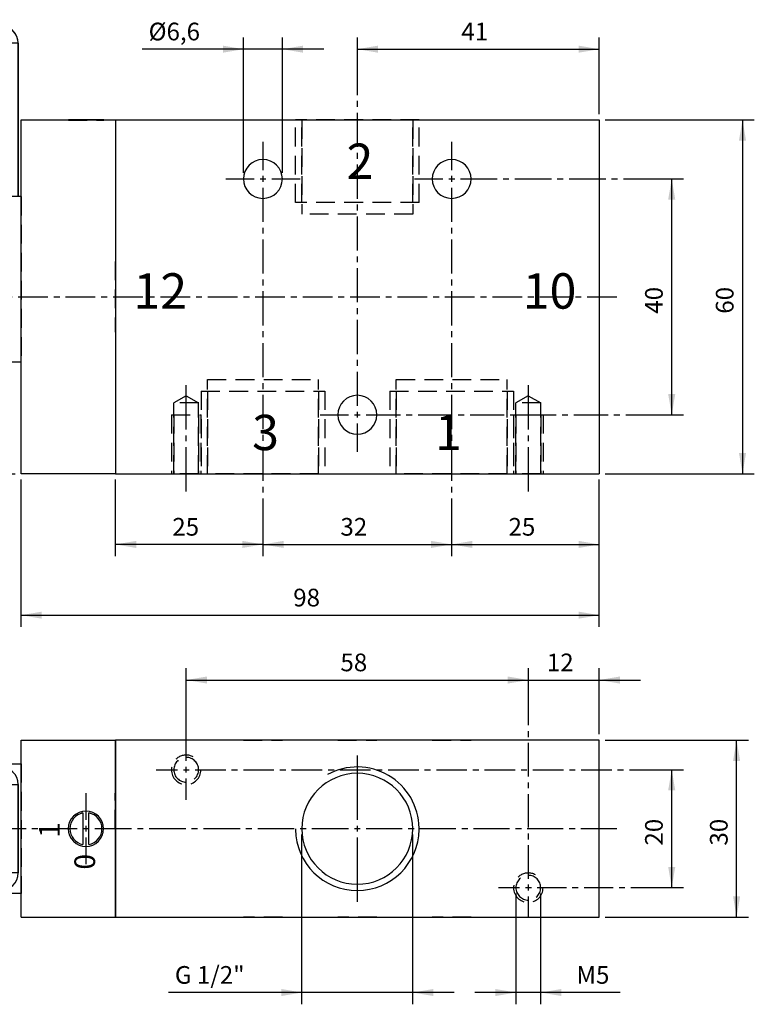
# Model space of a CAD drawing. Extents: x 30 to 220, y 15 to 198.
# Drawn here: x 95 to 220, y 15 to 182 of the extents above; entities that cross this region are included whole.
import ezdxf

# ---------------------------------------------------------------- set-up
doc = ezdxf.new("R2010")
doc.units = 0
doc.header["$LTSCALE"] = 25.4
doc.header["$MEASUREMENT"] = 0
doc.linetypes.add('HIDDEN', pattern=[0.1875, 0.125, -0.0625])
doc.layers.add('TEXT', color=8, linetype='Continuous')

# ---------------------------------------------------------------- blocks, each defined once
blk = doc.blocks.new('*B4')
at = {"color": 174, "linetype": 'Continuous'}
for p, q in [((95.705742, 29.794257), (95.705742, 59.794257)), ((95.705742, 59.794257), (111.705742, 59.794257)), ((111.705742, 59.794257), (111.705742, 29.794257)), ((111.705742, 29.794257), (111.705742, 59.794257)), ((193.705742, 59.794257), (111.705742, 59.794257)), ((193.705742, 29.794257), (193.705742, 59.794257)), ((65.705742, 52.794257), (65.705742, 55.794257)), ((65.705742, 55.794257), (95.705742, 55.794257)), ((69.205742, 52.309423), (69.205742, 55.309373)), ((69.205742, 55.294257), (92.205742, 55.294257)), ((92.205742, 55.294257), (69.205742, 55.294257)), ((92.205742, 52.309423), (92.205742, 55.309373)), ((50.505742, 53.809398), (50.505742, 52.64825)), ((51.205742, 53.794257), (50.505742, 53.794257)), ((51.205742, 53.794257), (50.505742, 53.794257)), ((51.205742, 51.523641), (51.205742, 53.809398)), ((58.005742, 54.490876), (58.005742, 53.422136)), ((58.005742, 54.475846), (64.205742, 54.475846)), ((64.205742, 54.696934), (64.205742, 54.80931)), ((64.205742, 54.794257), (64.705742, 54.794257)), ((64.205742, 54.490876), (64.205742, 54.696934)), ((64.705742, 54.794257), (65.705742, 54.794257)), ((64.705742, 54.794257), (65.705742, 54.794257)), ((46.705742, 52.594257), (46.804338, 52.765031)), ((46.705742, 52.609375), (46.705742, 49.456263)), ((46.746069, 52.633064), (46.822544, 52.633064)), ((50.505742, 52.633064), (47.398562, 52.633064)), ((50.505742, 52.64825), (50.505742, 44.719902)), ((54.205742, 52.809485), (54.205742, 51.415938)), ((54.205742, 52.794257), (66.247702, 52.794257)), ((54.205742, 52.794257), (66.247702, 52.794257)), ((58.005742, 53.406887), (64.205742, 53.406887)), ((58.005742, 53.406887), (58.005742, 52.794257)), ((64.205742, 52.835614), (64.205742, 53.422136)), ((66.205742, 51.039255), (66.205742, 52.294257)), ((66.205742, 52.294257), (66.205742, 51.039255)), ((69.223813, 52.294257), (66.223863, 52.294257)), ((69.205742, 52.294257), (92.205742, 52.294257)), ((69.205742, 44.794257), (69.205742, 52.294257)), ((92.205742, 52.294257), (92.205742, 37.294257)), ((92.223925, 52.294257), (95.223875, 52.294257)), ((95.205742, 52.294257), (95.205742, 37.294257)), ((95.205742, 37.294257), (95.205742, 52.294257)), ((51.205742, 38.096093), (51.205742, 51.523641)), ((54.205742, 51.294257), (51.205742, 51.294257)), ((54.205742, 51.294257), (51.205742, 51.294257)), ((54.205742, 51.415938), (54.205742, 38.203795)), ((46.705742, 47.896536), (46.705742, 49.440852)), ((46.705742, 47.912102), (46.705742, 37.061554)), ((82.96201, 42.817074), (78.728559, 47.050526)), ((106.205742, 47.468206), (106.205742, 42.120309)), ((107.205742, 42.120309), (107.205742, 47.468206)), ((78.318894, 46.611662), (82.523146, 42.40741)), ((50.505742, 44.704324), (47.398562, 44.704324)), ((50.505742, 44.719902), (50.505742, 37.061554)), ((69.205742, 37.294257), (69.205742, 44.794257)), ((66.205742, 37.294257), (66.205742, 38.549259)), ((66.205742, 38.549259), (66.205742, 37.294257)), ((47.398562, 37.045385), (50.505742, 37.045385)), ((50.505742, 37.061554), (50.505742, 35.810336)), ((54.205742, 38.294257), (51.205742, 38.294257)), ((54.205742, 38.294257), (51.205742, 38.294257)), ((51.205742, 35.810336), (51.205742, 38.096093)), ((54.205742, 38.203795), (54.205742, 36.810461)), ((54.205742, 36.794257), (66.247702, 36.794257)), ((54.205742, 36.794257), (66.247702, 36.794257)), ((58.005742, 36.794257), (58.005742, 36.179861)), ((64.205742, 36.19611), (64.205742, 36.784332)), ((65.705742, 33.794257), (65.705742, 36.794257)), ((66.223863, 37.294257), (69.223813, 37.294257)), ((69.205742, 34.310573), (69.205742, 37.310311)), ((92.205742, 37.294257), (69.205742, 37.294257)), ((92.205742, 34.310573), (92.205742, 37.310311)), ((95.223875, 37.294257), (92.223925, 37.294257)), ((51.205742, 35.794257), (50.505742, 35.794257)), ((51.205742, 35.794257), (50.505742, 35.794257)), ((58.005742, 36.19611), (58.005742, 35.128007)), ((58.005742, 36.179861), (64.205742, 36.179861)), ((58.005742, 35.111799), (64.205742, 35.111799)), ((64.205742, 34.923012), (64.205742, 35.128007)), ((64.205742, 34.810423), (64.205742, 34.923012)), ((64.205742, 34.794257), (64.705742, 34.794257)), ((64.705742, 34.794257), (65.705742, 34.794257)), ((95.705742, 33.794257), (65.705742, 33.794257)), ((92.205742, 34.294257), (69.205742, 34.294257)), ((69.205742, 34.294257), (92.205742, 34.294257)), ((95.705742, 29.794257), (111.705742, 29.794257)), ((111.705742, 29.794257), (193.705742, 29.794257))]:
    blk.add_line(p, q, dxfattribs=at)
at = {"color": 174, "linetype": 'HIDDEN'}
for p, q in [((133.423846, 59.794257), (140.023863, 59.794257)), ((149.423933, 59.794257), (156.02395, 59.794257)), ((165.423808, 59.794257), (172.023825, 59.794257)), ((95.705742, 55.794257), (95.705742, 33.794257)), ((65.705742, 34.810423), (65.705742, 54.80931)), ((50.505742, 52.633064), (50.505742, 44.704324)), ((58.005742, 53.410225), (64.205742, 53.410225)), ((58.005742, 52.794257), (58.005742, 49.870739)), ((64.205742, 49.875306), (64.205742, 53.410225)), ((64.205742, 49.886223), (64.205742, 52.835614)), ((65.705742, 36.794257), (65.705742, 52.794257)), ((66.205742, 37.310311), (66.205742, 52.309423)), ((51.205742, 51.30951), (51.205742, 38.310223)), ((54.205742, 38.310223), (54.205742, 51.30951)), ((111.655742, 44.809973), (111.655742, 50.80966)), ((111.705742, 50.794257), (111.655742, 50.794257)), ((111.705742, 50.80966), (111.705742, 44.809973)), ((58.005742, 49.886223), (58.005742, 47.307736)), ((58.005742, 49.875306), (64.205742, 49.875306)), ((58.005742, 49.870739), (64.205742, 49.870739)), ((58.005742, 47.296376), (64.205742, 47.296376)), ((58.005742, 47.292139), (64.205742, 47.292139)), ((58.005742, 47.292139), (58.005742, 42.293009)), ((64.205742, 42.308811), (64.205742, 47.307736)), ((64.205742, 42.295506), (64.205742, 47.296376)), ((50.505742, 44.704324), (47.398562, 44.704324)), ((50.505742, 44.704324), (50.505742, 37.045385)), ((111.655742, 44.809973), (111.655742, 38.810286)), ((111.705742, 44.809973), (111.705742, 38.810286)), ((58.005742, 42.308811), (58.005742, 39.730749)), ((58.005742, 42.295506), (64.205742, 42.295506)), ((58.005742, 42.293009), (64.205742, 42.293009)), ((58.005742, 39.716205), (64.205742, 39.716205)), ((58.005742, 39.71478), (64.205742, 39.71478)), ((58.005742, 39.71478), (58.005742, 36.794257)), ((64.205742, 36.784332), (64.205742, 39.730749)), ((64.205742, 36.180056), (64.205742, 39.716205)), ((111.705742, 38.794257), (111.655742, 38.794257)), ((58.005742, 36.180056), (64.205742, 36.180056)), ((140.023863, 29.794257), (133.423846, 29.794257)), ((156.02395, 29.794257), (149.423933, 29.794257)), ((172.023825, 29.794257), (165.423808, 29.794257))]:
    blk.add_line(p, q, dxfattribs=at)
at = {"color": 174, "linetype": 'HIDDEN', "flags": 128}
for points in [[(47.398562, 52.633064), (47.070661, 51.548094), (46.837907, 50.489096), (46.705742, 49.440852)], [(66.205742, 52.294257), (66.218301, 52.568481), (66.238706, 52.737767), (66.247702, 52.794257)], [(46.705742, 47.896536), (46.838862, 46.842827), (47.071945, 45.784414), (47.398562, 44.704324)], [(47.398562, 44.704324), (47.032435, 43.402358), (46.804337, 42.125756), (46.727434, 40.874785), (46.804352, 39.62383), (47.032453, 38.347275), (47.398562, 37.045385)], [(66.247702, 36.794257), (66.238706, 36.850745), (66.218301, 37.020032), (66.205742, 37.294257)]]:
    blk.add_lwpolyline(points, dxfattribs=at)
at = {"color": 174, "linetype": 'Continuous', "flags": 128}
for points in [[(46.705742, 49.440852), (46.838862, 50.49456), (47.071945, 51.552973), (47.398562, 52.633064)], [(47.398562, 52.633064), (47.032459, 52.633064), (46.80436, 52.633064)], [(69.205742, 44.794257), (68.300426, 46.283617), (67.49212, 47.677366), (66.830273, 48.956028), (66.378447, 50.082132), (66.205742, 51.039255)], [(47.398562, 44.704324), (47.070661, 45.789293), (46.837907, 46.848292), (46.705742, 47.896536)], [(47.398562, 37.045385), (47.032435, 38.347351), (46.804337, 39.623953), (46.727434, 40.874923), (46.804352, 42.125878), (47.032453, 43.402433), (47.398562, 44.704324)], [(66.205742, 38.549259), (66.378084, 39.505221), (66.829884, 40.631661), (67.492955, 41.912651), (68.301485, 43.306668), (69.205742, 44.794257)], [(46.705742, 37.045385), (46.838862, 37.045385), (47.071947, 37.045385), (47.398562, 37.045385)]]:
    blk.add_lwpolyline(points, dxfattribs=at)
at = {"color": 174, "linetype": 'HIDDEN'}
for centre, radius, start, end in [((123.705742, 54.794257), 2.5, 61.189941, 180), ((123.705742, 54.794257), 2.1, 0, 180), ((123.705742, 54.794257), 2.5, -180, 0), ((123.705742, 54.794257), 2.1, -180, 0), ((181.705742, 34.794257), 2.5, 61.225923, 180), ((181.705742, 34.794257), 2.1, 0, 180), ((181.705742, 34.794257), 2.5, -180, 0), ((181.705742, 34.794257), 2.1, -180, 0)]:
    blk.add_arc(centre, radius, start, end, dxfattribs=at)
at = {"color": 174, "linetype": 'Continuous'}
for centre, radius, start, end in [((69.205742, 52.294257), 3, -270, -180), ((92.205742, 52.294257), 3, 0, 90), ((152.705742, 44.794257), 10.48, -359.332458, -241.205132), ((152.705742, 44.794257), 9.4, 0, 180), ((80.705742, 44.794257), 3.4, -270, -90), ((80.705742, 44.794257), 3, -41.228296, 131.228296), ((80.705742, 44.794257), 3.4, -90, 90), ((106.705742, 44.794257), 3, 0, 180), ((106.705742, 44.794257), 2.720294, -259.408609, -100.591391), ((106.705742, 44.794257), 2.720294, -79.408609, 79.408609), ((80.705742, 44.794257), 3, -217.286546, -52.713454), ((106.705742, 44.794257), 3, -180, 0), ((152.705742, 44.794257), 10.48, -180, -179.332458), ((152.705742, 44.794257), 10.48, -179.332458, -0.667542), ((152.705742, 44.794257), 9.4, -180, 0), ((152.705742, 44.794257), 10.48, 0, 0.667542), ((152.705742, 44.794257), 10.48, -0.667542, 0), ((69.205742, 37.294257), 3, -180, -90), ((92.205742, 37.294257), 3, -90, 0)]:
    blk.add_arc(centre, radius, start, end, dxfattribs=at)
blk = doc.blocks.new('*B5')
at = {"color": 174, "linetype": 'Continuous'}
for p, q in [((46.705742, 180.8), (47.373018, 181.955757)), ((46.705742, 180.808057), (46.705742, 173.900015)), ((46.855253, 180.722466), (47.371908, 181.952168)), ((47.371121, 181.950757), (47.398562, 181.999551)), ((50.505742, 181.999551), (47.398562, 181.999551)), ((50.505742, 182.007442), (50.505742, 177.585905)), ((51.205742, 182), (50.505742, 182)), ((51.205742, 179.722748), (51.205742, 182.007867)), ((54.205742, 181.007955), (54.205742, 179.61462)), ((54.205742, 181), (69.205742, 181)), ((69.205742, 178.008217), (69.205742, 181.007955)), ((92.205742, 181), (69.205742, 181)), ((92.205742, 178.008217), (92.205742, 181.007955)), ((51.205742, 173.008442), (51.205742, 179.722748)), ((54.205742, 179.5), (51.205742, 179.5)), ((54.205742, 179.61462), (54.205742, 173.008442)), ((47.398562, 177.57766), (50.505742, 177.57766)), ((50.505742, 177.585905), (50.505742, 173.008442)), ((66.205742, 178), (66.205742, 175.783882)), ((69.223813, 178), (66.223863, 178)), ((69.205742, 178), (92.205742, 178)), ((69.205742, 178), (69.205742, 152)), ((92.205742, 178), (92.205742, 152)), ((95.223875, 178), (92.223925, 178)), ((95.205742, 178), (95.205742, 152)), ((95.205742, 152), (95.205742, 178)), ((46.705742, 172.108389), (46.705742, 173.891611)), ((46.705742, 172.11687), (46.705742, 165.208827)), ((50.505742, 173.008442), (50.505742, 168.43098)), ((51.205742, 166.294562), (51.205742, 173.008442)), ((54.205742, 173.008442), (54.205742, 166.40184)), ((66.205742, 170.216118), (66.205742, 152)), ((50.505742, 168.42234), (47.398562, 168.42234)), ((50.505742, 168.43098), (50.505742, 164.009442)), ((54.205742, 166.5), (51.205742, 166.5)), ((51.205742, 164.009017), (51.205742, 166.294562)), ((54.205742, 166.40184), (54.205742, 165.00893)), ((46.705742, 165.2), (47.372996, 164.044282)), ((47.371884, 164.047875), (46.855082, 165.27817)), ((47.398562, 164.000449), (47.371089, 164.049286)), ((50.505742, 164.000449), (47.398562, 164.000449)), ((51.205742, 164), (50.505742, 164)), ((54.205742, 165), (66.205742, 165)), ((95.705742, 165), (111.705742, 165)), ((95.705742, 105), (95.705742, 165)), ((111.705742, 165), (111.705742, 105)), ((111.705742, 165), (111.705742, 105)), ((111.705742, 165), (193.705742, 165)), ((193.705742, 165), (193.705742, 105)), ((95.705742, 152), (65.705742, 152)), ((65.705742, 124), (65.705742, 152)), ((58.005742, 144.692246), (58.005742, 143.623931)), ((58.005742, 144.682136), (64.205742, 144.682136)), ((58.005742, 143.613879), (64.205742, 143.613879)), ((58.005742, 143.613879), (58.005742, 140.0786)), ((64.205742, 144.692246), (64.205742, 145.010043)), ((64.205742, 145), (65.705742, 145)), ((64.205742, 140.088867), (64.205742, 143.623931)), ((58.005742, 140.088867), (58.005742, 137.51038)), ((58.005742, 140.0786), (64.205742, 140.0786)), ((58.005742, 137.5), (58.005742, 132.5)), ((58.005742, 137.5), (64.205742, 137.5)), ((64.205742, 136.506644), (64.205742, 137.51038)), ((64.205742, 132.510605), (64.205742, 136.506644)), ((58.005742, 132.510605), (58.005742, 129.931906)), ((58.005742, 132.5), (64.205742, 132.5)), ((58.005742, 129.92107), (58.005742, 126.385281)), ((58.005742, 129.92107), (64.205742, 129.92107)), ((64.205742, 126.396418), (64.205742, 129.931906)), ((58.005742, 126.396418), (58.005742, 125.328315)), ((58.005742, 126.385281), (64.205742, 126.385281)), ((58.005742, 125.317219), (64.205742, 125.317219)), ((64.205742, 125.011155), (64.205742, 125.328315)), ((64.205742, 125), (65.705742, 125)), ((65.705742, 124), (95.705742, 124)), ((111.705742, 105), (95.705742, 105)), ((111.705742, 105), (193.705742, 105))]:
    blk.add_line(p, q, dxfattribs=at)
at = {"color": 174, "linetype": 'HIDDEN'}
for p, q in [((47.398562, 181.999551), (47.36971, 181.950027)), ((50.505742, 181.999551), (50.505742, 177.421891)), ((69.205742, 178.008217), (69.205742, 181.007955)), ((69.205742, 181), (77.305742, 181)), ((77.305742, 180.95), (77.305742, 181)), ((77.305742, 181), (77.706066, 181)), ((77.710005, 181), (77.323805, 181)), ((77.323805, 180.95), (80.723975, 180.95)), ((77.705742, 180.95), (77.705742, 181)), ((77.706066, 181), (78.728559, 181)), ((77.779469, 181), (77.710005, 181)), ((78.733072, 181), (77.723813, 181)), ((78.337101, 180.95), (77.723813, 180.95)), ((78.73031, 181), (77.779469, 181)), ((78.318894, 181), (78.318894, 180.95)), ((82.523146, 180.95), (78.318894, 180.95)), ((78.728559, 181), (78.728559, 180.95)), ((80.705742, 181), (78.728559, 181)), ((78.728559, 181), (80.705742, 181)), ((80.723975, 181), (78.73031, 181)), ((78.896856, 181), (78.733072, 181)), ((83.723925, 180.95), (78.746668, 180.95)), ((80.723975, 181), (78.896856, 181)), ((82.523146, 181), (80.705742, 181)), ((80.705742, 181), (82.523146, 181)), ((82.541322, 181), (80.723975, 181)), ((82.423847, 181), (80.723975, 181)), ((80.723975, 180.95), (84.123932, 180.95)), ((82.550456, 181), (82.423847, 181)), ((82.523146, 181), (82.523146, 180.95)), ((82.96201, 181), (82.523146, 181)), ((82.523146, 181), (82.96201, 181)), ((82.992738, 181), (82.550456, 181)), ((82.96201, 181), (82.96201, 180.95)), ((82.96201, 181), (83.705742, 181)), ((83.723925, 181), (82.980204, 181)), ((83.128056, 181), (82.992738, 181)), ((83.66848, 181), (83.128056, 181)), ((83.738158, 181), (83.66848, 181)), ((83.705742, 180.95), (83.705742, 181)), ((83.705742, 181), (84.105742, 181)), ((84.123932, 181), (83.738158, 181)), ((84.105742, 180.95), (84.105742, 181)), ((84.105742, 181), (92.205742, 181)), ((92.205742, 178.008217), (92.205742, 181.007955)), ((51.205742, 179.50798), (51.205742, 173.008442)), ((54.205742, 179.50798), (54.205742, 173.008442)), ((50.505742, 177.421891), (47.398562, 177.421891)), ((50.505742, 168.578109), (50.505742, 177.421891)), ((66.205742, 178.008217), (66.205742, 175.792138)), ((66.205742, 175.783882), (66.205742, 178)), ((69.223813, 178), (66.223863, 178)), ((69.205742, 152), (69.205742, 178)), ((92.205742, 178), (69.205742, 178)), ((92.205742, 152), (92.205742, 178)), ((95.223875, 178), (92.223925, 178)), ((95.205742, 178), (95.205742, 152)), ((51.205742, 173.008442), (51.205742, 166.508693)), ((54.205742, 166.508693), (54.205742, 173.008442)), ((66.205742, 165.00893), (66.205742, 170.224747)), ((66.205742, 170.216118), (66.205742, 165)), ((50.505742, 168.578109), (47.398562, 168.578109)), ((50.505742, 168.578109), (50.505742, 164.000449)), ((47.369755, 164.049899), (47.398562, 164.000449)), ((66.205742, 165), (66.205742, 152)), ((103.705742, 164.95), (103.705742, 165)), ((103.705742, 164.95), (103.705742, 165)), ((103.980916, 165), (103.723874, 165)), ((103.723874, 164.95), (109.723987, 164.95)), ((104.125794, 165), (103.980916, 165)), ((103.985447, 164.95), (103.985447, 165)), ((106.223974, 165), (104.003646, 165)), ((106.223974, 164.95), (104.003646, 164.95)), ((106.22015, 165), (104.125794, 165)), ((106.205742, 165), (106.205742, 164.95)), ((107.227498, 165), (106.22015, 165)), ((107.205742, 165), (107.205742, 164.95)), ((109.444215, 165), (107.223887, 165)), ((109.444215, 164.95), (107.223887, 164.95)), ((109.322067, 165), (107.227498, 165)), ((109.466945, 165), (109.322067, 165)), ((109.426036, 164.95), (109.426036, 165)), ((109.723987, 165), (109.466945, 165)), ((109.705742, 164.95), (109.705742, 165)), ((109.705742, 164.95), (109.705742, 165)), ((142.225742, 151), (142.225742, 165)), ((142.225742, 151), (142.225742, 165)), ((163.203904, 165), (142.243979, 165)), ((143.305742, 165), (143.305742, 149)), ((143.305742, 165), (143.305742, 149)), ((143.305742, 151), (143.305742, 165)), ((143.305742, 151), (143.305742, 165)), ((143.323978, 165), (162.123905, 165)), ((162.105742, 165), (162.105742, 149)), ((162.105742, 165), (162.105742, 149)), ((162.105742, 151), (162.105742, 165)), ((162.105742, 151), (162.105742, 165)), ((163.185742, 151), (163.185742, 165)), ((163.185742, 151), (163.185742, 165)), ((66.223863, 152), (69.223813, 152)), ((92.205742, 152), (69.205742, 152)), ((95.223875, 152), (92.223925, 152)), ((95.705742, 152), (95.705742, 124)), ((163.203904, 151), (142.243979, 151)), ((162.123905, 149), (143.323978, 149)), ((58.005742, 143.615645), (64.205742, 143.615645)), ((64.205742, 140.081595), (64.205742, 143.615645)), ((65.705742, 135.010493), (65.705742, 145.010043)), ((111.655742, 141.01018), (111.655742, 129.010805)), ((111.705742, 141), (111.655742, 141)), ((111.705742, 141), (111.655742, 141)), ((111.705742, 141.01018), (111.705742, 129.010805)), ((58.005742, 140.081595), (64.205742, 140.081595)), ((58.005742, 137.503366), (64.205742, 137.503366)), ((64.205742, 132.503367), (64.205742, 137.503366)), ((65.705742, 125.011155), (65.705742, 135.010493)), ((58.005742, 132.503367), (64.205742, 132.503367)), ((58.005742, 129.924066), (64.205742, 129.924066)), ((64.205742, 126.387048), (64.205742, 129.924066)), ((111.705742, 129), (111.655742, 129)), ((111.705742, 129), (111.655742, 129)), ((58.005742, 126.387048), (64.205742, 126.387048)), ((127.305742, 105), (127.305742, 121)), ((127.305742, 105), (127.305742, 121)), ((127.323891, 121), (146.123818, 121)), ((146.105742, 105), (146.105742, 121)), ((146.105742, 105), (146.105742, 121)), ((159.305742, 105), (159.305742, 121)), ((159.305742, 105), (159.305742, 121)), ((159.323853, 121), (178.12378, 121)), ((178.105742, 105), (178.105742, 121)), ((178.105742, 105), (178.105742, 121)), ((126.225742, 119), (126.225742, 105)), ((126.225742, 119), (126.225742, 105)), ((126.243892, 119), (147.203817, 119)), ((127.305742, 119), (127.305742, 105)), ((127.305742, 119), (127.305742, 105)), ((146.105742, 119), (146.105742, 105)), ((146.105742, 119), (146.105742, 105)), ((147.185742, 119), (147.185742, 105)), ((147.185742, 119), (147.185742, 105)), ((158.225742, 119), (158.225742, 105)), ((158.225742, 119), (158.225742, 105)), ((158.243854, 119), (179.203779, 119)), ((159.305742, 119), (159.305742, 105)), ((159.305742, 119), (159.305742, 105)), ((178.105742, 119), (178.105742, 105)), ((178.105742, 119), (178.105742, 105)), ((179.185742, 119), (179.185742, 105)), ((179.185742, 119), (179.185742, 105)), ((123.705742, 118.212436), (121.605742, 117)), ((121.605742, 105), (121.605742, 117)), ((121.605742, 105), (121.605742, 117)), ((125.823916, 117), (121.623944, 117)), ((125.823916, 117), (121.623944, 117)), ((123.705742, 118.212436), (125.805742, 117)), ((125.805742, 105), (125.805742, 117)), ((125.805742, 105), (125.805742, 117)), ((181.705742, 118.212436), (179.605742, 117)), ((179.605742, 105), (179.605742, 117)), ((179.605742, 105), (179.605742, 117)), ((183.82394, 117), (179.623755, 117)), ((183.82394, 117), (179.623755, 117)), ((181.705742, 118.212436), (183.805742, 117)), ((183.805742, 105), (183.805742, 117)), ((183.805742, 105), (183.805742, 117)), ((121.205742, 115), (121.205742, 105)), ((121.205742, 115), (121.205742, 105)), ((121.223936, 115), (126.223924, 115)), ((121.605742, 115), (121.605742, 105)), ((121.605742, 115), (121.605742, 105)), ((125.805742, 115), (125.805742, 105)), ((125.805742, 115), (125.805742, 105)), ((126.205742, 115), (126.205742, 105)), ((126.205742, 115), (126.205742, 105)), ((179.205742, 115), (179.205742, 105)), ((179.205742, 115), (179.205742, 105)), ((179.223747, 115), (184.223947, 115)), ((179.605742, 115), (179.605742, 105)), ((179.605742, 115), (179.605742, 105)), ((183.805742, 115), (183.805742, 105)), ((183.805742, 115), (183.805742, 105)), ((184.205742, 115), (184.205742, 105)), ((184.205742, 115), (184.205742, 105)), ((121.223936, 105), (126.223924, 105)), ((125.823916, 105), (121.623944, 105)), ((126.243892, 105), (147.203817, 105)), ((146.123818, 105), (127.323891, 105)), ((158.243854, 105), (179.203779, 105)), ((178.12378, 105), (159.323853, 105)), ((179.223747, 105), (184.223947, 105)), ((183.82394, 105), (179.623755, 105))]:
    blk.add_line(p, q, dxfattribs=at)
at = {"color": 174, "linetype": 'HIDDEN', "flags": 128}
for points in [[(47.369801, 181.95018), (47.070661, 181.373143), (46.837907, 180.76173), (46.705742, 180.156526)], [(69.205742, 181), (68.300426, 180.86014), (67.49212, 180.462418), (66.830273, 179.832252), (66.378447, 179.003198), (66.205742, 178)], [(46.705742, 179.264915), (46.838862, 178.656556), (47.071945, 178.045481), (47.398562, 177.421891)], [(47.398562, 177.421891), (47.032459, 175.91862), (46.80436, 174.44463), (46.727429, 173.000237), (46.804316, 171.555791), (47.032408, 170.08164), (47.398562, 168.578109)], [(66.205742, 175.783882), (66.218302, 174.887147), (66.238707, 173.948993), (66.247702, 173)], [(66.205742, 170.216118), (66.218301, 171.112819), (66.238706, 172.050973), (66.247702, 173)], [(47.398562, 168.578109), (47.070661, 167.951702), (46.837907, 167.340289), (46.705742, 166.735085)], [(46.705742, 165.843474), (46.838862, 165.235115), (47.071945, 164.62404), (47.369841, 164.04975)]]:
    blk.add_lwpolyline(points, dxfattribs=at)
at = {"color": 174, "linetype": 'Continuous', "flags": 128}
for points in [[(47.398562, 177.57766), (47.032435, 178.329351), (46.804337, 179.066397), (46.727434, 179.788645), (46.804352, 180.510884), (46.855253, 180.722466)], [(46.705742, 173.891611), (46.838862, 175.108327), (47.071947, 176.33049), (47.398562, 177.57766)], [(66.247702, 173), (66.238707, 173.948983), (66.218302, 174.887149), (66.205742, 175.783882)], [(47.398562, 168.42234), (47.070661, 169.675155), (46.837908, 170.897976), (46.705742, 172.108389)], [(66.247702, 173), (66.238706, 172.050993), (66.218301, 171.112827), (66.205742, 170.216118)], [(46.855082, 165.27817), (46.804337, 165.489186), (46.727434, 166.211435), (46.804352, 166.933674), (47.032453, 167.670693), (47.398562, 168.42234)]]:
    blk.add_lwpolyline(points, dxfattribs=at)
at = {"color": 174, "linetype": 'HIDDEN'}
for centre, start, end in [((69.205742, 178), 90, 180), ((92.205742, 178), -288, -270)]:
    blk.add_arc(centre, 3, start, end, dxfattribs=at)
at = {"color": 174, "linetype": 'Continuous'}
for centre, radius, start, end in [((69.205742, 178), 3, -270, -180), ((92.205742, 178), 3, 0, 90), ((92.205742, 178), 3, -324, -288), ((92.205742, 178), 3, -342, -324), ((92.205742, 178), 3, 0, 18), ((136.705742, 155), 3.3, 0, 180), ((168.705742, 155), 3.3, 0, 180), ((136.705742, 155), 3.3, -180, 0), ((168.705742, 155), 3.3, 180, 360), ((152.705742, 115), 3.3, 0, 180), ((152.705742, 115), 3.3, -180, 0)]:
    blk.add_arc(centre, radius, start, end, dxfattribs=at)
blk = doc.blocks.new('*B6')
at = {"color": 0, "linetype": 'Continuous'}
blk.add_line((169.12393, 17.017206), (120.678838, 17.017206), dxfattribs=at)
for points in [[(139.823966, 16.417301), (143.323978, 17.017206), (139.823966, 17.617111)], [(165.623918, 17.617111), (162.123905, 17.017206), (165.623918, 16.417301)]]:
    blk.add_solid(points, dxfattribs=at)
blk = doc.blocks.new('*B7')
at = {"color": 0, "linetype": 'Continuous'}
blk.add_line((197.285902, 17.017206), (172.623942, 17.017206), dxfattribs=at)
for points in [[(176.123955, 16.417301), (179.623755, 17.017206), (176.123955, 17.617111)], [(187.323952, 17.617111), (183.82394, 17.017206), (187.323952, 16.417301)]]:
    blk.add_solid(points, dxfattribs=at)
blk = doc.blocks.new('*B8')
at = {"color": 0, "linetype": 'Continuous'}
blk.add_line((123.723824, 70.014268), (181.723847, 70.014268), dxfattribs=at)
for points in [[(127.223836, 70.614173), (123.723824, 70.014268), (127.223836, 69.414363)], [(178.223835, 69.414363), (181.723847, 70.014268), (178.223835, 70.614173)]]:
    blk.add_solid(points, dxfattribs=at)
blk = doc.blocks.new('*B9')
at = {"color": 0, "linetype": 'Continuous'}
blk.add_line((174.723822, 70.014268), (200.723884, 70.014268), dxfattribs=at)
for points in [[(178.223835, 69.414363), (181.723847, 70.014268), (178.223835, 70.614173)], [(197.223872, 70.614173), (193.723859, 70.014268), (197.223872, 69.414363)]]:
    blk.add_solid(points, dxfattribs=at)
blk = doc.blocks.new('*B10')
at = {"color": 0, "linetype": 'Continuous'}
blk.add_line((152.723835, 177.008305), (193.723859, 177.008305), dxfattribs=at)
for points in [[(156.223848, 177.60821), (152.723835, 177.008305), (156.223848, 176.408187)], [(190.223847, 176.408187), (193.723859, 177.008305), (190.223847, 177.60821)]]:
    blk.add_solid(points, dxfattribs=at)
blk = doc.blocks.new('*B11')
at = {"color": 0, "linetype": 'Continuous'}
blk.add_line((168.723922, 93.012893), (193.723859, 93.012893), dxfattribs=at)
for points in [[(172.223935, 93.613011), (168.723922, 93.012893), (172.223935, 92.412988)], [(190.223847, 92.412988), (193.723859, 93.012893), (190.223847, 93.613011)]]:
    blk.add_solid(points, dxfattribs=at)
blk = doc.blocks.new('*B12')
at = {"color": 0, "linetype": 'Continuous'}
blk.add_line((136.723961, 93.012893), (168.723922, 93.012893), dxfattribs=at)
for points in [[(140.223973, 93.613011), (136.723961, 93.012893), (140.223973, 92.412988)], [(165.22391, 92.412988), (168.723922, 93.012893), (165.22391, 93.613011)]]:
    blk.add_solid(points, dxfattribs=at)
blk = doc.blocks.new('*B13')
at = {"color": 0, "linetype": 'Continuous'}
blk.add_line((136.723961, 93.012893), (111.723812, 93.012893), dxfattribs=at)
for points in [[(115.223824, 93.613011), (111.723812, 93.012893), (115.223824, 92.412988)], [(133.223948, 92.412988), (136.723961, 93.012893), (133.223948, 93.613011)]]:
    blk.add_solid(points, dxfattribs=at)
blk = doc.blocks.new('*B16')
at = {"color": 0, "linetype": 'Continuous'}
blk.add_line((218.018101, 165.00893), (218.018101, 105.012268), dxfattribs=at)
for points in [[(218.618006, 161.50913), (218.018101, 165.00893), (217.418195, 161.50913)], [(217.418195, 108.512068), (218.018101, 105.012268), (218.618006, 108.512068)]]:
    blk.add_solid(points, dxfattribs=at)
blk = doc.blocks.new('*B17')
at = {"color": 0, "linetype": 'Continuous'}
blk.add_line((217.018188, 29.810861), (217.018188, 59.809085), dxfattribs=at)
for points in [[(217.618093, 56.309285), (217.018188, 59.809085), (216.418071, 56.309285)], [(216.418071, 33.310661), (217.018188, 29.810861), (217.618093, 33.310661)]]:
    blk.add_solid(points, dxfattribs=at)
blk = doc.blocks.new('*B18')
at = {"color": 0, "linetype": 'Continuous'}
blk.add_line((95.723937, 81.013518), (193.723859, 81.013518), dxfattribs=at)
for points in [[(99.223949, 81.613636), (95.723937, 81.013518), (99.223949, 80.413613)], [(190.223847, 80.413613), (193.723859, 81.013518), (190.223847, 81.613636)]]:
    blk.add_solid(points, dxfattribs=at)
blk = doc.blocks.new('*B20')
at = {"color": 0, "linetype": 'Continuous'}
blk.add_line((206.018088, 115.011606), (206.018088, 155.00938), dxfattribs=at)
for points in [[(206.617993, 151.50958), (206.018088, 155.00938), (205.418183, 151.50958)], [(205.418183, 118.511405), (206.018088, 115.011606), (206.617993, 118.511405)]]:
    blk.add_solid(points, dxfattribs=at)
blk = doc.blocks.new('*B21')
at = {"color": 0, "linetype": 'Continuous'}
blk.add_line((147.023888, 177.008305), (116.221612, 177.008305), dxfattribs=at)
for points in [[(129.923834, 176.408187), (133.423846, 177.008305), (129.923834, 177.60821)], [(143.523876, 177.60821), (140.023863, 177.008305), (143.523876, 176.408187)]]:
    blk.add_solid(points, dxfattribs=at)
blk = doc.blocks.new('*B22')
at = {"color": 0, "linetype": 'Continuous'}
blk.add_line((206.018088, 34.810423), (206.018088, 54.80931), dxfattribs=at)
for points in [[(206.617993, 51.30951), (206.018088, 54.80931), (205.418183, 51.30951)], [(205.418183, 38.310223), (206.018088, 34.810423), (206.617993, 38.310223)]]:
    blk.add_solid(points, dxfattribs=at)
blk = doc.blocks.new('*B23')
at = {"color": 8, "linetype": 'Continuous'}
blk.add_line((111.723812, 91.013068), (111.723812, 104.012356), dxfattribs=at)
blk = doc.blocks.new('*B24')
at = {"color": 8, "linetype": 'Continuous'}
blk.add_line((162.123905, 15.017381), (162.123905, 43.810061), dxfattribs=at)
blk = doc.blocks.new('*B25')
at = {"color": 8, "linetype": 'Continuous'}
blk.add_line((194.723772, 59.809085), (219.018013, 59.809085), dxfattribs=at)
blk = doc.blocks.new('*B27')
at = {"color": 8, "linetype": 'Continuous'}
for p, q in [((181.723847, 112.51193), (181.723847, 120.01138)), ((181.723847, 110.511893), (181.723847, 111.511806)), ((181.723847, 102.012531), (181.723847, 109.511981))]:
    blk.add_line(p, q, dxfattribs=at)
blk = doc.blocks.new('*B28')
at = {"color": 8, "linetype": 'Continuous'}
for p, q in [((181.723847, 68.014443), (181.723847, 72.014093)), ((181.723847, 62.338288), (181.723847, 68.014443)), ((181.723847, 60.338251), (181.723847, 61.338376)), ((181.723847, 53.662396), (181.723847, 59.338338)), ((181.723847, 51.662358), (181.723847, 52.662271)), ((181.723847, 44.986291), (181.723847, 50.662446)), ((181.723847, 42.986466), (181.723847, 43.986378)), ((181.723847, 36.310398), (181.723847, 41.986553)), ((181.723847, 29.710806), (181.723847, 33.310661))]:
    blk.add_line(p, q, dxfattribs=at)
blk = doc.blocks.new('*B29')
at = {"color": 8, "linetype": 'Continuous'}
blk.add_line((140.023863, 156.009293), (140.023863, 179.00813), dxfattribs=at)
blk = doc.blocks.new('*B30')
at = {"color": 8, "linetype": 'Continuous'}
blk.add_line((179.623755, 15.017381), (179.623755, 33.810511), dxfattribs=at)
blk = doc.blocks.new('*B31')
at = {"color": 8, "linetype": 'Continuous'}
for p, q in [((168.723922, 156.509355), (168.723922, 161.30902)), ((168.723922, 147.724061), (168.723922, 153.509618)), ((168.723922, 145.724236), (168.723922, 146.724148)), ((168.723922, 138.938978), (168.723922, 144.724323)), ((168.723922, 136.938941), (168.723922, 137.939066)), ((168.723922, 130.153684), (168.723922, 135.939029)), ((168.723922, 128.153859), (168.723922, 129.153771)), ((168.723922, 121.368389), (168.723922, 127.153946)), ((168.723922, 119.368564), (168.723922, 120.368477)), ((168.723922, 112.583307), (168.723922, 118.368652)), ((168.723922, 110.583482), (168.723922, 111.583395)), ((168.723922, 103.798013), (168.723922, 109.583357)), ((168.723922, 101.798188), (168.723922, 102.7981)), ((168.723922, 95.012931), (168.723922, 100.798275)), ((168.723922, 91.013068), (168.723922, 95.012931))]:
    blk.add_line(p, q, dxfattribs=at)
blk = doc.blocks.new('*B34')
at = {"color": 8, "linetype": 'Continuous'}
for p, q in [((176.623805, 34.810423), (180.223872, 34.810423)), ((183.223822, 34.810423), (188.155194, 34.810423)), ((189.155319, 34.810423), (190.155232, 34.810423)), ((191.155357, 34.810423), (196.086729, 34.810423)), ((197.086641, 34.810423), (198.086766, 34.810423)), ((199.086679, 34.810423), (204.018051, 34.810423)), ((204.018051, 34.810423), (208.018126, 34.810423))]:
    blk.add_line(p, q, dxfattribs=at)
blk = doc.blocks.new('*B36')
at = {"color": 8, "linetype": 'Continuous'}
for p, q in [((146.423771, 115.011606), (151.223861, 115.011606)), ((154.22381, 115.011606), (160.022963, 115.011606)), ((161.022876, 115.011606), (162.023, 115.011606)), ((163.022913, 115.011606), (168.821853, 115.011606)), ((169.821978, 115.011606), (170.821891, 115.011606)), ((171.822016, 115.011606), (177.620956, 115.011606)), ((178.621081, 115.011606), (179.620993, 115.011606)), ((180.620906, 115.011606), (186.420058, 115.011606)), ((187.419971, 115.011606), (188.420096, 115.011606)), ((189.420008, 115.011606), (195.219161, 115.011606)), ((196.219073, 115.011606), (197.218986, 115.011606)), ((198.219111, 115.011606), (204.018051, 115.011606)), ((204.018051, 115.011606), (208.018126, 115.011606))]:
    blk.add_line(p, q, dxfattribs=at)
blk = doc.blocks.new('*B37')
at = {"color": 8, "linetype": 'Continuous'}
for p, q in [((152.723835, 46.309736), (152.723835, 57.209143)), ((152.723835, 32.410591), (152.723835, 43.309998))]:
    blk.add_line(p, q, dxfattribs=at)
blk = doc.blocks.new('*B38')
at = {"color": 8, "linetype": 'Continuous'}
for p, q in [((33.018143, 105.012268), (94.723812, 105.012268)), ((194.723772, 105.012268), (220.018138, 105.012268))]:
    blk.add_line(p, q, dxfattribs=at)
blk = doc.blocks.new('*B40')
at = {"color": 8, "linetype": 'Continuous'}
blk.add_line((194.723772, 165.00893), (220.018138, 165.00893), dxfattribs=at)
blk = doc.blocks.new('*B41')
at = {"color": 8, "linetype": 'Continuous'}
blk.add_line((143.323978, 15.017381), (143.323978, 43.810061), dxfattribs=at)
blk = doc.blocks.new('*B42')
at = {"color": 8, "linetype": 'Continuous'}
for p, q in [((152.723835, 175.008267), (152.723835, 179.00813)), ((152.723835, 169.222923), (152.723835, 175.008267)), ((152.723835, 167.223098), (152.723835, 168.22301)), ((152.723835, 160.437628), (152.723835, 166.223185)), ((152.723835, 158.437803), (152.723835, 159.437716)), ((152.723835, 151.652546), (152.723835, 157.437891)), ((152.723835, 149.652509), (152.723835, 150.652634)), ((152.723835, 142.867252), (152.723835, 148.652596)), ((152.723835, 140.867427), (152.723835, 141.867339)), ((152.723835, 134.081957), (152.723835, 139.867514)), ((152.723835, 132.082132), (152.723835, 133.082045)), ((152.723835, 125.296875), (152.723835, 131.08222)), ((152.723835, 123.296838), (152.723835, 124.296962)), ((152.723835, 116.51158), (152.723835, 122.296925)), ((152.723835, 108.711966), (152.723835, 113.511843))]:
    blk.add_line(p, q, dxfattribs=at)
blk = doc.blocks.new('*B43')
at = {"color": 8, "linetype": 'Continuous'}
for p, q in [((106.723824, 46.309736), (106.723824, 50.80966)), ((106.723824, 38.810286), (106.723824, 43.309998))]:
    blk.add_line(p, q, dxfattribs=at)
blk = doc.blocks.new('*B44')
at = {"color": 8, "linetype": 'Continuous'}
for p, q in [((162.423858, 155.00938), (167.223948, 155.00938)), ((170.223897, 155.00938), (176.42242, 155.00938)), ((177.422333, 155.00938), (178.422458, 155.00938)), ((179.42237, 155.00938), (185.620893, 155.00938)), ((186.621018, 155.00938), (187.62093, 155.00938)), ((188.621055, 155.00938), (194.819578, 155.00938)), ((195.819491, 155.00938), (196.819616, 155.00938)), ((197.819528, 155.00938), (204.018051, 155.00938)), ((204.018051, 155.00938), (208.018126, 155.00938))]:
    blk.add_line(p, q, dxfattribs=at)
blk = doc.blocks.new('*B45')
at = {"color": 8, "linetype": 'Continuous'}
blk.add_line((193.723859, 60.808998), (193.723859, 72.014093), dxfattribs=at)
blk = doc.blocks.new('*B46')
at = {"color": 8, "linetype": 'Continuous'}
for p, q in [((47.223826, 44.809973), (52.973907, 44.809973)), ((53.973819, 44.809973), (54.973944, 44.809973)), ((55.973857, 44.809973), (61.723938, 44.809973)), ((62.72385, 44.809973), (63.723975, 44.809973)), ((64.723888, 44.809973), (70.473969, 44.809973)), ((71.473881, 44.809973), (72.473794, 44.809973)), ((73.473919, 44.809973), (79.224, 44.809973)), ((82.22395, 44.809973), (87.890546, 44.809973)), ((88.890458, 44.809973), (89.890583, 44.809973)), ((90.890496, 44.809973), (96.557304, 44.809973)), ((97.557216, 44.809973), (98.557129, 44.809973)), ((99.557254, 44.809973), (105.223849, 44.809973)), ((108.223799, 44.809973), (114.423809, 44.809973)), ((115.423934, 44.809973), (116.423846, 44.809973)), ((117.423971, 44.809973), (123.623981, 44.809973)), ((124.623894, 44.809973), (125.623806, 44.809973)), ((126.623931, 44.809973), (132.823941, 44.809973)), ((133.823853, 44.809973), (134.823766, 44.809973)), ((135.823891, 44.809973), (142.023901, 44.809973)), ((143.023813, 44.809973), (144.023938, 44.809973)), ((145.023851, 44.809973), (151.223861, 44.809973)), ((154.22381, 44.809973), (160.323765, 44.809973)), ((161.32389, 44.809973), (162.323803, 44.809973)), ((163.323928, 44.809973), (169.423882, 44.809973)), ((170.423795, 44.809973), (171.42392, 44.809973)), ((172.423832, 44.809973), (178.523787, 44.809973)), ((179.523912, 44.809973), (180.523825, 44.809973)), ((181.52395, 44.809973), (187.623904, 44.809973)), ((188.623817, 44.809973), (189.623942, 44.809973)), ((190.623854, 44.809973), (196.723809, 44.809973))]:
    blk.add_line(p, q, dxfattribs=at)
blk = doc.blocks.new('*B47')
at = {"color": 8, "linetype": 'Continuous'}
for p, q in [((118.623781, 54.80931), (122.223849, 54.80931)), ((125.223799, 54.80931), (130.40329, 54.80931)), ((131.403203, 54.80931), (132.403328, 54.80931)), ((133.40324, 54.80931), (138.582732, 54.80931)), ((139.582644, 54.80931), (140.582769, 54.80931)), ((141.582682, 54.80931), (146.762173, 54.80931)), ((147.762086, 54.80931), (148.762211, 54.80931)), ((149.762123, 54.80931), (154.941615, 54.80931)), ((155.941527, 54.80931), (156.941652, 54.80931)), ((157.941565, 54.80931), (163.121056, 54.80931)), ((164.120969, 54.80931), (165.121094, 54.80931)), ((166.121006, 54.80931), (171.300498, 54.80931)), ((172.30041, 54.80931), (173.300323, 54.80931)), ((174.300447, 54.80931), (179.479939, 54.80931)), ((180.479851, 54.80931), (181.479764, 54.80931)), ((182.479889, 54.80931), (187.659168, 54.80931)), ((188.659293, 54.80931), (189.659205, 54.80931)), ((190.65933, 54.80931), (195.838609, 54.80931)), ((196.838734, 54.80931), (197.838647, 54.80931)), ((198.838772, 54.80931), (204.018051, 54.80931)), ((204.018051, 54.80931), (208.018126, 54.80931))]:
    blk.add_line(p, q, dxfattribs=at)
blk = doc.blocks.new('*B48')
at = {"color": 8, "linetype": 'Continuous'}
for p, q in [((130.423896, 155.00938), (135.223773, 155.00938)), ((138.223936, 155.00938), (143.023813, 155.00938))]:
    blk.add_line(p, q, dxfattribs=at)
blk = doc.blocks.new('*B49')
at = {"color": 8, "linetype": 'Continuous'}
for p, q in [((123.723824, 112.51193), (123.723824, 120.01138)), ((123.723824, 110.511893), (123.723824, 111.511806)), ((123.723824, 102.012531), (123.723824, 109.511981))]:
    blk.add_line(p, q, dxfattribs=at)
blk = doc.blocks.new('*B50')
at = {"color": 8, "linetype": 'Continuous'}
for p, q in [((193.723859, 166.008842), (193.723859, 179.00813)), ((193.723859, 79.013693), (193.723859, 104.012356))]:
    blk.add_line(p, q, dxfattribs=at)
blk = doc.blocks.new('*B51')
at = {"color": 8, "linetype": 'Continuous'}
for p, q in [((55.023866, 135.010493), (60.062728, 135.010493)), ((61.062853, 135.010493), (62.062765, 135.010493)), ((63.06289, 135.010493), (68.101753, 135.010493)), ((69.101665, 135.010493), (70.10179, 135.010493)), ((71.101702, 135.010493), (76.140565, 135.010493)), ((77.140477, 135.010493), (78.140602, 135.010493)), ((79.140515, 135.010493), (84.179377, 135.010493)), ((85.179502, 135.010493), (86.179414, 135.010493)), ((87.179539, 135.010493), (92.218401, 135.010493)), ((93.218314, 135.010493), (94.218439, 135.010493)), ((95.218351, 135.010493), (100.257214, 135.010493)), ((101.257126, 135.010493), (102.257251, 135.010493)), ((103.257164, 135.010493), (108.296026, 135.010493)), ((109.296151, 135.010493), (110.296063, 135.010493)), ((111.296188, 135.010493), (116.33505, 135.010493)), ((117.334963, 135.010493), (118.335088, 135.010493)), ((119.335, 135.010493), (124.373863, 135.010493)), ((125.373775, 135.010493), (126.3739, 135.010493)), ((127.373812, 135.010493), (132.412675, 135.010493)), ((133.4128, 135.010493), (134.412712, 135.010493)), ((135.412837, 135.010493), (140.451699, 135.010493)), ((141.451612, 135.010493), (142.451737, 135.010493)), ((143.451649, 135.010493), (148.490511, 135.010493)), ((149.490636, 135.010493), (150.490549, 135.010493)), ((151.490461, 135.010493), (156.529324, 135.010493)), ((157.529449, 135.010493), (158.529361, 135.010493)), ((159.529486, 135.010493), (164.568348, 135.010493)), ((165.568261, 135.010493), (166.568386, 135.010493)), ((167.568298, 135.010493), (172.60716, 135.010493)), ((173.607285, 135.010493), (174.607198, 135.010493)), ((175.60711, 135.010493), (180.645972, 135.010493)), ((181.646097, 135.010493), (182.64601, 135.010493)), ((183.646135, 135.010493), (188.684997, 135.010493)), ((189.68491, 135.010493), (190.685035, 135.010493)), ((191.684947, 135.010493), (196.723809, 135.010493))]:
    blk.add_line(p, q, dxfattribs=at)
blk = doc.blocks.new('*B52')
at = {"color": 8, "linetype": 'Continuous'}
blk.add_line((183.82394, 15.017381), (183.82394, 33.810511), dxfattribs=at)
blk = doc.blocks.new('*B55')
at = {"color": 8, "linetype": 'Continuous'}
blk.add_line((194.723772, 29.810861), (219.018013, 29.810861), dxfattribs=at)
blk = doc.blocks.new('*B56')
at = {"color": 8, "linetype": 'Continuous'}
for p, q in [((136.723961, 156.509355), (136.723961, 161.30902)), ((136.723961, 147.724061), (136.723961, 153.509618)), ((136.723961, 145.724236), (136.723961, 146.724148)), ((136.723961, 138.938978), (136.723961, 144.724323)), ((136.723961, 136.938941), (136.723961, 137.939066)), ((136.723961, 130.153684), (136.723961, 135.939029)), ((136.723961, 128.153859), (136.723961, 129.153771)), ((136.723961, 121.368389), (136.723961, 127.153946)), ((136.723961, 119.368564), (136.723961, 120.368477)), ((136.723961, 112.583307), (136.723961, 118.368652)), ((136.723961, 110.583482), (136.723961, 111.583395)), ((136.723961, 103.798013), (136.723961, 109.583357)), ((136.723961, 101.798188), (136.723961, 102.7981)), ((136.723961, 95.012931), (136.723961, 100.798275)), ((136.723961, 91.013068), (136.723961, 95.012931))]:
    blk.add_line(p, q, dxfattribs=at)
blk = doc.blocks.new('*B57')
at = {"color": 8, "linetype": 'Continuous'}
blk.add_line((95.723937, 79.013693), (95.723937, 104.012356), dxfattribs=at)
blk = doc.blocks.new('*B58')
at = {"color": 8, "linetype": 'Continuous'}
for p, q in [((123.723824, 68.014443), (123.723824, 72.014093)), ((123.723824, 56.309285), (123.723824, 68.014443)), ((123.723824, 49.709693), (123.723824, 53.309548))]:
    blk.add_line(p, q, dxfattribs=at)
blk = doc.blocks.new('*B59')
at = {"color": 8, "linetype": 'Continuous'}
blk.add_line((133.423846, 156.009293), (133.423846, 179.00813), dxfattribs=at)
blk = doc.blocks.new('*B61')
at = {"color": 6, "linetype": 'Continuous'}
for p, q in [((136.723961, 154.50953), (136.723961, 155.509443)), ((136.223898, 155.00938), (137.223811, 155.00938))]:
    blk.add_line(p, q, dxfattribs=at)
blk = doc.blocks.new('*B62')
at = {"color": 6, "linetype": 'Continuous'}
for p, q in [((106.723824, 44.309911), (106.723824, 45.309823)), ((106.223974, 44.809973), (107.223887, 44.809973))]:
    blk.add_line(p, q, dxfattribs=at)
blk = doc.blocks.new('*B64')
at = {"color": 6, "linetype": 'Continuous'}
for p, q in [((152.723835, 44.309911), (152.723835, 45.309823)), ((152.223773, 44.809973), (153.223898, 44.809973))]:
    blk.add_line(p, q, dxfattribs=at)
blk = doc.blocks.new('*B65')
at = {"color": 6, "linetype": 'Continuous'}
for p, q in [((168.723922, 154.50953), (168.723922, 155.509443)), ((168.22386, 155.00938), (169.223773, 155.00938))]:
    blk.add_line(p, q, dxfattribs=at)
blk = doc.blocks.new('*B66')
at = {"color": 6, "linetype": 'Continuous'}
for p, q in [((181.723847, 34.310573), (181.723847, 35.310486)), ((181.223785, 34.810423), (182.22391, 34.810423))]:
    blk.add_line(p, q, dxfattribs=at)
blk = doc.blocks.new('*B67')
at = {"color": 6, "linetype": 'Continuous'}
for p, q in [((123.723824, 54.30946), (123.723824, 55.309373)), ((123.223974, 54.80931), (124.223886, 54.80931))]:
    blk.add_line(p, q, dxfattribs=at)
blk = doc.blocks.new('*B68')
at = {"color": 6, "linetype": 'Continuous'}
for p, q in [((152.723835, 114.511755), (152.723835, 115.511668)), ((152.223773, 115.011606), (153.223898, 115.011606))]:
    blk.add_line(p, q, dxfattribs=at)
blk = doc.blocks.new('*B69')
at = {"layer": 'TEXT', "color": 0, "linetype": 'Continuous'}
blk.add_text('3', height=6, dxfattribs=at).set_placement((134.8829, 109))
blk = doc.blocks.new('*B70')
at = {"layer": 'TEXT', "color": 0, "linetype": 'Continuous'}
blk.add_text('2', height=6, dxfattribs=at).set_placement((150.8829, 155))
blk = doc.blocks.new('*B71')
at = {"layer": 'TEXT', "color": 0, "linetype": 'Continuous'}
blk.add_text('1', height=6, dxfattribs=at).set_placement((165.8829, 109))
blk = doc.blocks.new('*B72')
at = {"layer": 'TEXT', "color": 0, "linetype": 'Continuous'}
blk.add_text('12', height=6, dxfattribs=at).set_placement((114.765799, 133))
blk = doc.blocks.new('*B73')
at = {"layer": 'TEXT', "color": 0, "linetype": 'Continuous'}
blk.add_text('10', height=6, dxfattribs=at).set_placement((180.765799, 133))
blk = doc.blocks.new('*B74')
at = {"layer": 'TEXT', "color": 0, "linetype": 'Continuous'}
blk.add_text('1', height=3.5, rotation=90, dxfattribs=at).set_placement((102.25, 43.265025))
blk = doc.blocks.new('*B75')
at = {"layer": 'TEXT', "color": 0, "linetype": 'Continuous'}
blk.add_text('0', height=3.5, rotation=90, dxfattribs=at).set_placement((108.25, 37.865025))
blk = doc.blocks.new('*B76')
at = {"layer": 'TEXT', "color": 0, "linetype": 'Continuous'}
blk.add_text('G 1/2"', height=3, dxfattribs=at).set_placement((121.785714, 18.5))
blk = doc.blocks.new('*B77')
at = {"layer": 'TEXT', "color": 0, "linetype": 'Continuous'}
blk.add_text('M5', height=3, dxfattribs=at).set_placement((189.857143, 18.5))
blk = doc.blocks.new('*B78')
at = {"layer": 'TEXT', "color": 0, "linetype": 'Continuous'}
blk.add_text('58', height=3, dxfattribs=at).set_placement((149.848599, 71.5))
blk = doc.blocks.new('*B79')
at = {"layer": 'TEXT', "color": 0, "linetype": 'Continuous'}
blk.add_text('12', height=3, dxfattribs=at).set_placement((184.848599, 71.5))
blk = doc.blocks.new('*B80')
at = {"layer": 'TEXT', "color": 0, "linetype": 'Continuous'}
blk.add_text('41', height=3, dxfattribs=at).set_placement((170.348599, 178.5))
blk = doc.blocks.new('*B81')
at = {"layer": 'TEXT', "color": 0, "linetype": 'Continuous'}
blk.add_text('25', height=3, dxfattribs=at).set_placement((178.348599, 94.5))
blk = doc.blocks.new('*B82')
at = {"layer": 'TEXT', "color": 0, "linetype": 'Continuous'}
blk.add_text('32', height=3, dxfattribs=at).set_placement((149.848599, 94.5))
blk = doc.blocks.new('*B83')
at = {"layer": 'TEXT', "color": 0, "linetype": 'Continuous'}
blk.add_text('25', height=3, dxfattribs=at).set_placement((121.348599, 94.5))
blk = doc.blocks.new('*B86')
at = {"layer": 'TEXT', "color": 0, "linetype": 'Continuous'}
blk.add_text('60', height=3, rotation=90, dxfattribs=at).set_placement((216.5, 132.142857))
blk = doc.blocks.new('*B87')
at = {"layer": 'TEXT', "color": 0, "linetype": 'Continuous'}
blk.add_text('30', height=3, rotation=90, dxfattribs=at).set_placement((215.5, 41.937114))
blk = doc.blocks.new('*B88')
at = {"layer": 'TEXT', "color": 0, "linetype": 'Continuous'}
blk.add_text('98', height=3, dxfattribs=at).set_placement((141.848599, 82.5))
blk = doc.blocks.new('*B90')
at = {"layer": 'TEXT', "color": 0, "linetype": 'Continuous'}
blk.add_text('40', height=3, rotation=90, dxfattribs=at).set_placement((204.5, 132.142857))
blk = doc.blocks.new('*B91')
at = {"layer": 'TEXT', "color": 0, "linetype": 'Continuous'}
blk.add_text('%%c6,6', height=3, dxfattribs=at).set_placement((117.328571, 178.5))
blk = doc.blocks.new('*B92')
at = {"layer": 'TEXT', "color": 0, "linetype": 'Continuous'}
blk.add_text('20', height=3, rotation=90, dxfattribs=at).set_placement((204.5, 41.937114))

msp = doc.modelspace()

# ---------------------------------------------------------------- block references
at = {"color": 174, "linetype": 'HIDDEN'}
msp.add_blockref('*B5', (0, 0), dxfattribs=at)
at = {"color": 8, "linetype": 'Continuous'}
for name in ['*B59', '*B29', '*B42', '*B50', '*B40', '*B56', '*B31', '*B48', '*B44', '*B51', '*B49', '*B27', '*B36', '*B38', '*B57', '*B23', '*B58', '*B28', '*B45', '*B25', '*B37', '*B47', '*B43', '*B46', '*B41', '*B24', '*B34', '*B30', '*B52', '*B55']:
    msp.add_blockref(name, (0, 0), dxfattribs=at)
at = {"color": 0, "linetype": 'Continuous'}
for name in ['*B21', '*B10', '*B16', '*B20', '*B13', '*B12', '*B11', '*B18', '*B8', '*B9', '*B17', '*B22', '*B6', '*B7']:
    msp.add_blockref(name, (0, 0), dxfattribs=at)
at = {"color": 6, "linetype": 'Continuous'}
for name in ['*B61', '*B65', '*B68', '*B67', '*B62', '*B64', '*B66']:
    msp.add_blockref(name, (0, 0), dxfattribs=at)
at = {"color": 174, "linetype": 'Continuous'}
msp.add_blockref('*B4', (0, 0), dxfattribs=at)
at = {"layer": 'TEXT', "color": 0, "linetype": 'Continuous'}
for name in ['*B91', '*B80', '*B70', '*B72', '*B73', '*B90', '*B86', '*B69', '*B71', '*B83', '*B82', '*B81', '*B88', '*B78', '*B79', '*B74', '*B92', '*B87', '*B75', '*B76', '*B77']:
    msp.add_blockref(name, (0, 0), dxfattribs=at)

doc.saveas('drawing.dxf')
